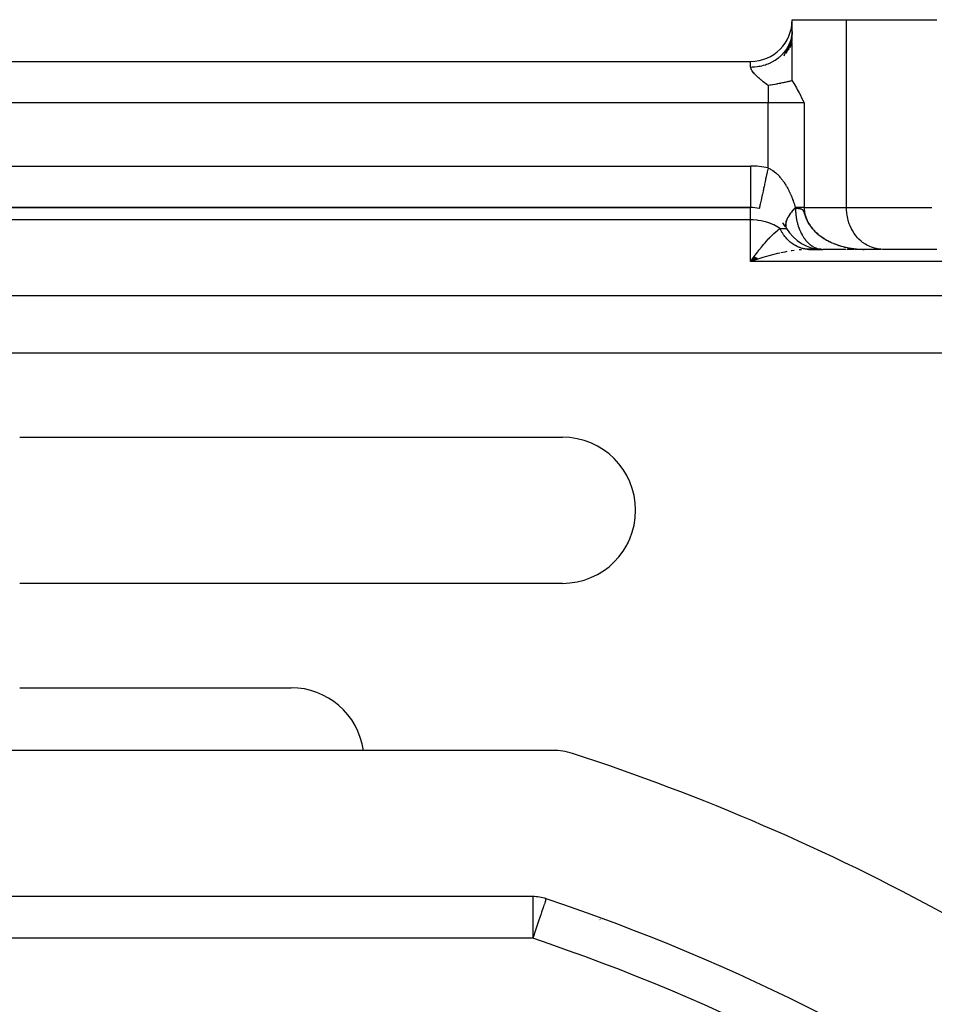
# Model space of a CAD drawing. Units: millimetres. Extents: x 24 to 1234, y -686 to 273.
# Drawn here: x 133 to 177, y -162 to -115 of the extents above; entities that cross this region are included whole.
import ezdxf

# ---------------------------------------------------------------- set-up
doc = ezdxf.new("R2010")
doc.units = ezdxf.units.MM
doc.linetypes.add('DASHED', pattern=[9.652, 8.128, -1.524])
doc.layers.add('nevidi', color=4, linetype='DASHED')

msp = doc.modelspace()

# ---------------------------------------------------------------- linework, layer by layer
at = {"color": 2}
for p, q in [((170, -115.349), (170, -114.805)), ((170, -114.805), (172.598, -114.805)), ((172.598, -114.805), (176.928, -114.805)), ((169.999, -115.37), (169.965, -115.987)), ((169.877, -115.944), (169.711, -116.421)), ((169.945, -115.75), (169.812, -116.28)), ((169.986, -115.55), (169.897, -116.135)), ((169.707, -116.249), (169.594, -116.557)), ((169.72, -116.23), (169.783, -116.131)), ((169.818, -116.069), (169.841, -116.024)), ((85.99, -116.805), (168.01, -116.805)), ((85.99, -116.805), (168.01, -116.805)), ((169.321, -116.805), (169.323, -116.805)), ((86, -123.805), (168, -123.805)), ((168, -123.805), (86, -123.805)), ((168, -123.802), (168, -123.805)), ((169.707, -124.494), (169.717, -124.461)), ((169.783, -124.302), (169.789, -124.289)), ((169.832, -124.216), (169.833, -124.215)), ((169.695, -124.703), (169.694, -124.7)), ((169.72, -124.783), (169.71, -124.759)), ((170.733, -125.802), (170.692, -125.802)), ((170.735, -125.802), (170.745, -125.803)), ((171.367, -125.803), (170.749, -125.803)), ((170.749, -125.803), (170.911, -125.803)), ((170.798, -125.805), (170.755, -125.805)), ((170.809, -125.805), (170.755, -125.805)), ((170.828, -125.805), (170.774, -125.806)), ((170.828, -125.805), (171.464, -125.805)), ((170.995, -125.805), (171.434, -125.805)), ((171.326, -125.794), (171.28, -125.791)), ((172.583, -125.805), (171.464, -125.805)), ((172.699, -125.805), (172.639, -125.805)), ((172.76, -125.805), (172.703, -125.805)), ((172.821, -125.805), (172.764, -125.805)), ((172.883, -125.805), (172.825, -125.805)), ((172.946, -125.805), (172.887, -125.805)), ((173.14, -125.805), (173.014, -125.805)), ((173.306, -125.803), (173.464, -125.805)), ((173.308, -125.803), (173.464, -125.805)), ((173.311, -125.803), (173.464, -125.805)), ((173.314, -125.803), (173.464, -125.805)), ((173.316, -125.803), (173.464, -125.805)), ((173.319, -125.803), (173.464, -125.805)), ((173.322, -125.803), (173.464, -125.805)), ((173.324, -125.804), (173.464, -125.805)), ((173.327, -125.804), (173.464, -125.805)), ((173.329, -125.803), (174.249, -125.803)), ((173.329, -125.803), (173.345, -125.804)), ((173.33, -125.804), (173.464, -125.805)), ((173.332, -125.804), (173.464, -125.805)), ((173.335, -125.804), (173.464, -125.805)), ((173.336, -125.803), (173.464, -125.805)), ((173.338, -125.804), (173.464, -125.805)), ((173.422, -125.805), (173.428, -125.805)), ((174.33, -125.805), (174.249, -125.803)), ((176.928, -125.805), (174.33, -125.805)), ((168.178, -126.15), (168, -126.391)), ((168.184, -126.155), (168, -126.391)), ((168.191, -126.16), (168, -126.391)), ((168.197, -126.165), (168, -126.391)), ((168.204, -126.17), (168, -126.391)), ((168.21, -126.175), (168, -126.391)), ((168.217, -126.18), (168, -126.391)), ((168.224, -126.185), (168, -126.391)), ((168.23, -126.19), (168, -126.391)), ((168.237, -126.195), (168, -126.391)), ((168.243, -126.199), (168, -126.391)), ((168.25, -126.204), (168, -126.391)), ((168.257, -126.209), (168, -126.391)), ((168.263, -126.213), (168, -126.391)), ((168.27, -126.218), (168, -126.391)), ((168.276, -126.223), (168, -126.391)), ((168.283, -126.227), (168, -126.391)), ((168.29, -126.232), (168, -126.391)), ((168.296, -126.236), (168, -126.391)), ((168.303, -126.241), (168, -126.391)), ((168.309, -126.245), (168, -126.391)), ((168.316, -126.25), (168, -126.391)), ((168.323, -126.254), (168, -126.391)), ((168.329, -126.258), (168, -126.391)), ((168.336, -126.263), (168, -126.391)), ((168.342, -126.267), (168, -126.391)), ((168.349, -126.271), (168, -126.391)), ((168.1, -126.252), (168.175, -126.149)), ((133, -134.805), (159, -134.805)), ((162.122, -139.886), (162.122, -139.888)), ((162.122, -139.886), (162.122, -139.888)), ((159, -141.805), (133, -141.805)), ((133, -146.805), (146, -146.805)), ((158.544, -149.805), (95.456, -149.805)), ((157.578, -156.805), (96.422, -156.805))]:
    msp.add_line(p, q, dxfattribs=at)
for points in [[(169.986, -115.55), (169.994, -115.482), (170, -115.349)], [(169.877, -115.944), (169.903, -115.88), (169.929, -115.806)], [(169.945, -115.75), (169.962, -115.683), (169.982, -115.579)], [(170, -117.73), (170, -117.517), (170, -117.29), (170, -116.857), (170, -116.62), (170, -116.153), (170, -115.89)], [(169.568, -116.421), (169.573, -116.415), (169.665, -116.306), (169.707, -116.249)], [(170, -117.73), (169.984, -117.734), (169.965, -117.738), (169.932, -117.746), (169.909, -117.751), (169.876, -117.759), (169.852, -117.764), (169.85, -117.765), (169.817, -117.772), (169.786, -117.779), (169.755, -117.786), (169.717, -117.795), (169.688, -117.801), (169.643, -117.811), (169.616, -117.817), (169.564, -117.828), (169.553, -117.83), (169.54, -117.833), (169.478, -117.846), (169.458, -117.85), (169.442, -117.854), (169.385, -117.865), (169.371, -117.868), (169.284, -117.885), (169.277, -117.886), (169.252, -117.891), (169.191, -117.902), (169.177, -117.905), (169.176, -117.905), (169.07, -117.923), (169.059, -117.925), (168.956, -117.942), (168.952, -117.943), (168.933, -117.946), (168.845, -117.958)], [(170, -117.73), (170.076, -117.854), (170.087, -117.872), (170.204, -118.076), (170.246, -118.152), (170.33, -118.31), (170.391, -118.427), (170.454, -118.551), (170.529, -118.699), (170.577, -118.795)], [(168.425, -123.847), (168.424, -123.85), (168.424, -123.851)], [(170.078, -123.897), (170.127, -123.845), (170.154, -123.818)], [(170.745, -125.803), (170.733, -125.802), (170.68, -125.797)], [(173.381, -125.805), (173.423, -125.805), (173.428, -125.805)], [(158.215, -156.91), (158.197, -156.906), (158.192, -156.906)]]:
    msp.add_lwpolyline(points, dxfattribs=at)
for centre, radius, start, end in [((168.01, -114.815), 1.99, 270, 0), ((168, -125.805), 2, 77.7689, 90), ((168, -125.805), 2, 32.7794, 39.4431), ((171.464, -123.805), 2, 210, 268.6356), ((159, -138.305), 3.5, 270, 90), ((146, -150.305), 3.5, 8.2309, 90), ((158.544, -152.805), 3, 71.9859, 90), ((127, -249.805), 105, 50.62627, 71.98589), ((157.578, -158.805), 2, 71.4267, 90), ((127, -249.805), 98, 54.59407, 71.42665)]:
    msp.add_arc(centre, radius, start, end, dxfattribs=at)
at = {"layer": 'nevidi', "color": 7, "linetype": 'Continuous'}
for p, q in [((172.598, -123.805), (172.598, -114.805)), ((169.841, -116.024), (169.877, -115.944)), ((169.929, -115.806), (169.945, -115.75)), ((169.707, -116.249), (169.72, -116.23)), ((169.783, -116.131), (169.818, -116.069)), ((168.01, -117.072), (168.01, -116.805)), ((168.845, -117.958), (168.845, -118.795)), ((168.845, -118.795), (85.155, -118.795)), ((168.845, -121.906), (168.845, -118.795)), ((170.577, -118.795), (168.845, -118.795)), ((170.577, -118.795), (170.577, -123.805)), ((86, -121.815), (168, -121.815)), ((168, -121.815), (168, -123.802)), ((168, -124.391), (168, -123.805)), ((170.577, -123.805), (172.598, -123.805)), ((172.598, -123.805), (176.686, -123.805)), ((168, -124.391), (86, -124.391)), ((168, -126.391), (168, -124.391)), ((169.414, -124.805), (169.732, -124.805)), ((169.711, -124.762), (169.723, -124.79)), ((170.774, -125.806), (170.724, -125.807)), ((170.749, -125.803), (170.745, -125.803)), ((217, -126.391), (168, -126.391)), ((88, -128.017), (217, -128.017)), ((217, -130.781), (91.996, -130.781)), ((157.578, -156.805), (157.578, -158.805)), ((160.793, -157.912), (160.796, -157.913)), ((160.895, -157.918), (160.906, -157.918)), ((157.578, -158.805), (96.422, -158.805)), ((166.514, -160.191), (166.513, -160.193))]:
    msp.add_line(p, q, dxfattribs=at)
for points in [[(168.01, -117.072), (168.084, -117.071), (168.163, -117.067), (168.197, -117.065), (168.318, -117.051), (168.396, -117.039), (168.46, -117.027), (168.547, -117.008), (168.623, -116.988), (168.716, -116.96), (168.769, -116.942), (168.842, -116.914), (168.958, -116.864), (168.981, -116.853), (169.049, -116.819), (169.179, -116.744), (169.184, -116.74), (169.242, -116.702), (169.36, -116.615), (169.389, -116.592), (169.417, -116.567), (169.523, -116.468), (169.568, -116.421)], [(168.845, -117.958), (168.808, -117.93), (168.787, -117.913), (168.729, -117.868), (168.702, -117.847), (168.671, -117.822), (168.614, -117.777), (168.558, -117.731), (168.531, -117.708), (168.503, -117.685), (168.45, -117.638), (168.43, -117.621), (168.391, -117.586), (168.345, -117.545), (168.296, -117.498), (168.248, -117.45), (168.215, -117.417), (168.202, -117.403), (168.159, -117.355), (168.149, -117.343), (168.12, -117.307), (168.084, -117.259), (168.07, -117.237), (168.05, -117.202), (168.031, -117.163), (168.015, -117.116), (168.011, -117.086), (168.01, -117.072)], [(168.845, -121.906), (168.833, -121.964), (168.832, -121.969), (168.806, -122.086), (168.78, -122.208), (168.775, -122.228), (168.754, -122.328), (168.728, -122.447), (168.72, -122.482), (168.703, -122.563), (168.678, -122.677), (168.668, -122.726), (168.654, -122.788), (168.631, -122.895), (168.618, -122.954), (168.608, -122.999), (168.587, -123.098), (168.573, -123.164), (168.567, -123.192), (168.547, -123.281), (168.532, -123.351), (168.529, -123.365), (168.512, -123.443), (168.497, -123.513), (168.497, -123.515), (168.482, -123.581), (168.47, -123.639), (168.468, -123.645), (168.458, -123.691), (168.449, -123.736), (168.446, -123.746), (168.44, -123.774), (168.434, -123.805), (168.432, -123.814), (168.429, -123.827), (168.426, -123.843), (168.425, -123.847)], [(168.845, -121.906), (168.867, -121.916), (168.892, -121.927), (168.942, -121.953), (168.96, -121.963), (168.984, -121.976), (169.049, -122.017), (169.072, -122.032), (169.133, -122.077), (169.155, -122.093), (169.212, -122.14), (169.213, -122.141), (169.233, -122.159), (169.287, -122.208), (169.305, -122.226), (169.354, -122.275), (169.371, -122.293), (169.416, -122.344), (169.432, -122.362), (169.474, -122.413), (169.478, -122.417), (169.494, -122.437), (169.539, -122.496), (169.554, -122.517), (169.597, -122.576), (169.611, -122.598), (169.65, -122.657), (169.664, -122.678), (169.7, -122.737), (169.712, -122.758), (169.726, -122.78), (169.747, -122.817), (169.758, -122.838), (169.791, -122.897), (169.802, -122.919), (169.833, -122.979), (169.844, -123), (169.873, -123.06), (169.883, -123.081), (169.911, -123.142), (169.921, -123.163), (169.947, -123.224), (169.956, -123.245), (169.96, -123.255), (169.981, -123.306), (169.99, -123.327), (170.014, -123.389), (170.022, -123.411), (170.045, -123.473), (170.053, -123.496), (170.075, -123.559), (170.082, -123.582), (170.104, -123.647), (170.111, -123.671), (170.132, -123.737), (170.139, -123.761), (170.152, -123.805)], [(170.152, -123.805), (170.128, -123.83), (170.086, -123.875), (170.041, -123.924), (170.003, -123.968), (169.999, -123.973), (169.963, -124.017), (169.929, -124.061), (169.894, -124.109), (169.875, -124.136), (169.864, -124.152), (169.834, -124.199), (169.809, -124.241), (169.784, -124.287), (169.78, -124.294), (169.763, -124.327), (169.744, -124.371), (169.728, -124.41), (169.717, -124.442), (169.714, -124.453), (169.703, -124.49), (169.695, -124.53), (169.689, -124.565), (169.688, -124.578), (169.686, -124.603), (169.686, -124.636), (169.688, -124.671), (169.692, -124.699), (169.693, -124.702), (169.701, -124.734)], [(170.154, -123.818), (170.115, -123.858), (170.077, -123.898), (170.031, -123.949), (170.002, -123.984), (169.997, -123.989), (169.956, -124.039), (169.926, -124.078), (169.89, -124.128), (169.877, -124.146), (169.863, -124.167), (169.832, -124.215), (169.81, -124.253), (169.784, -124.3), (169.783, -124.302), (169.766, -124.336), (169.745, -124.382), (169.731, -124.417), (169.72, -124.449), (169.716, -124.461), (169.707, -124.494), (169.698, -124.536), (169.692, -124.567), (169.691, -124.583), (169.689, -124.606), (169.688, -124.636), (169.69, -124.673), (169.694, -124.7), (169.695, -124.703), (169.702, -124.734), (169.71, -124.759), (169.724, -124.79), (169.726, -124.794)], [(170.577, -123.805), (170.55, -123.805), (170.529, -123.805), (170.527, -123.805), (170.461, -123.805), (170.437, -123.805), (170.365, -123.805), (170.361, -123.805), (170.334, -123.805), (170.251, -123.805), (170.222, -123.805), (170.175, -123.805), (170.152, -123.805)], [(170.152, -123.805), (170.153, -123.812), (170.154, -123.818)], [(170.154, -123.818), (170.154, -123.819), (170.154, -123.819), (170.154, -123.819), (170.154, -123.82), (170.154, -123.82), (170.154, -123.821), (170.154, -123.821), (170.154, -123.821), (170.154, -123.822), (170.154, -123.822), (170.154, -123.823), (170.154, -123.823), (170.155, -123.824), (170.155, -123.824), (170.155, -123.824), (170.155, -123.825), (170.155, -123.825), (170.155, -123.825), (170.155, -123.826), (170.155, -123.826), (170.155, -123.827), (170.155, -123.827), (170.155, -123.827), (170.155, -123.827), (170.156, -123.828), (170.156, -123.828), (170.156, -123.828), (170.156, -123.828), (170.156, -123.829), (170.156, -123.829), (170.156, -123.829), (170.156, -123.829), (170.156, -123.83), (170.156, -123.83), (170.157, -123.83), (170.157, -123.83), (170.157, -123.83), (170.157, -123.83), (170.157, -123.83), (170.157, -123.83), (170.157, -123.831), (170.157, -123.831), (170.158, -123.831), (170.158, -123.831), (170.158, -123.831), (170.158, -123.831), (170.158, -123.831), (170.158, -123.831), (170.158, -123.831)], [(170.158, -123.831), (170.165, -123.831), (170.173, -123.832), (170.18, -123.832), (170.18, -123.832), (170.186, -123.832), (170.187, -123.832), (170.194, -123.833), (170.201, -123.833), (170.209, -123.834), (170.216, -123.834), (170.222, -123.834), (170.223, -123.834), (170.23, -123.835), (170.23, -123.835), (170.237, -123.835), (170.244, -123.836), (170.251, -123.836), (170.256, -123.837), (170.261, -123.837), (170.264, -123.838), (170.271, -123.838), (170.278, -123.839), (170.285, -123.839), (170.291, -123.84), (170.298, -123.841), (170.305, -123.842), (170.311, -123.842), (170.318, -123.843), (170.324, -123.844), (170.327, -123.844), (170.329, -123.845), (170.332, -123.845), (170.334, -123.845), (170.335, -123.845), (170.337, -123.846), (170.344, -123.847), (170.35, -123.848), (170.357, -123.849), (170.363, -123.85), (170.369, -123.851), (170.376, -123.852), (170.382, -123.854), (170.388, -123.855), (170.394, -123.856), (170.394, -123.856), (170.399, -123.858), (170.4, -123.858), (170.407, -123.86), (170.413, -123.861), (170.419, -123.863), (170.423, -123.865), (170.425, -123.865), (170.431, -123.867), (170.437, -123.87), (170.438, -123.87), (170.443, -123.872), (170.449, -123.875), (170.455, -123.878), (170.458, -123.88), (170.462, -123.882), (170.466, -123.885), (170.472, -123.888), (170.478, -123.892), (170.484, -123.897), (170.49, -123.902), (170.493, -123.905), (170.496, -123.907), (170.501, -123.914), (170.507, -123.921), (170.513, -123.929), (170.517, -123.934), (170.522, -123.941), (170.526, -123.948), (170.532, -123.96), (170.539, -123.974), (170.539, -123.975), (170.541, -123.979), (170.542, -123.981), (170.545, -123.99), (170.553, -124.01), (170.561, -124.032), (170.57, -124.059), (170.576, -124.079), (170.578, -124.084), (170.581, -124.094), (170.588, -124.117), (170.59, -124.123), (170.602, -124.16), (170.615, -124.2), (170.617, -124.203), (170.633, -124.25), (170.649, -124.291), (170.656, -124.308), (170.663, -124.324), (170.686, -124.378), (170.719, -124.446), (170.72, -124.449), (170.742, -124.49), (170.746, -124.497), (170.749, -124.503), (170.754, -124.512), (170.786, -124.566), (170.789, -124.571), (170.813, -124.609), (170.822, -124.622), (170.86, -124.678), (170.86, -124.679), (170.87, -124.693), (170.901, -124.734), (170.943, -124.787), (170.946, -124.791), (170.976, -124.826), (170.989, -124.841), (170.99, -124.843), (170.999, -124.852), (171.036, -124.893), (171.037, -124.894), (171.069, -124.927), (171.088, -124.946)], [(170.158, -123.831), (170.158, -123.837), (170.158, -123.862), (170.16, -123.913), (170.16, -123.924), (170.161, -123.948), (170.164, -124.01), (170.166, -124.034), (170.167, -124.044), (170.171, -124.095), (170.173, -124.12), (170.177, -124.152), (170.18, -124.181), (170.183, -124.205), (170.192, -124.265), (170.195, -124.284), (170.196, -124.289), (170.206, -124.349), (170.21, -124.373), (170.213, -124.388), (170.222, -124.432), (170.227, -124.455), (170.241, -124.513), (170.242, -124.517), (170.247, -124.536), (170.262, -124.593), (170.268, -124.616), (170.269, -124.617), (170.285, -124.672), (170.292, -124.694), (170.308, -124.74), (170.311, -124.749), (170.318, -124.771), (170.338, -124.825), (170.342, -124.834), (170.347, -124.846), (170.368, -124.898), (170.377, -124.919), (170.391, -124.949), (170.4, -124.97), (170.41, -124.99), (170.432, -125.036), (170.434, -125.039), (170.444, -125.058), (170.47, -125.106), (170.48, -125.124), (170.49, -125.141), (170.507, -125.17), (170.519, -125.188), (170.538, -125.219), (170.547, -125.232), (170.559, -125.249), (170.588, -125.292), (170.6, -125.308), (170.604, -125.312), (170.631, -125.348), (170.644, -125.364), (170.658, -125.381), (170.676, -125.402), (170.688, -125.417), (170.721, -125.452), (170.73, -125.462), (170.735, -125.466), (170.769, -125.5), (170.782, -125.513), (170.79, -125.52), (170.817, -125.544), (170.831, -125.556), (170.867, -125.586), (170.868, -125.586), (170.882, -125.597), (170.918, -125.623), (170.932, -125.633), (170.933, -125.633), (170.97, -125.658), (170.985, -125.667), (171.015, -125.684), (171.023, -125.689), (171.038, -125.697), (171.077, -125.716), (171.082, -125.718), (171.092, -125.723), (171.131, -125.74), (171.147, -125.746), (171.168, -125.754), (171.186, -125.76), (171.202, -125.765), (171.238, -125.775), (171.242, -125.777), (171.258, -125.781), (171.298, -125.789), (171.314, -125.792), (171.326, -125.794), (171.355, -125.798), (171.371, -125.8), (171.397, -125.803), (171.411, -125.804), (171.427, -125.805), (171.464, -125.805)], [(170.577, -123.805), (170.578, -123.84), (170.58, -123.897), (170.581, -123.899), (170.588, -123.977), (170.596, -124.034), (170.612, -124.113), (170.625, -124.166), (170.626, -124.17), (170.648, -124.246), (170.667, -124.3), (170.696, -124.374), (170.719, -124.424), (170.72, -124.427), (170.757, -124.5), (170.786, -124.551), (170.827, -124.619), (170.859, -124.667), (170.863, -124.673), (170.906, -124.732), (170.942, -124.778), (170.994, -124.84), (171.034, -124.885), (171.057, -124.91), (171.09, -124.944), (171.131, -124.984), (171.19, -125.037), (171.234, -125.076), (171.291, -125.122), (171.297, -125.127), (171.345, -125.164), (171.412, -125.212), (171.461, -125.246), (171.528, -125.289), (171.565, -125.312), (171.578, -125.319), (171.648, -125.36), (171.7, -125.389), (171.773, -125.426), (171.828, -125.453), (171.874, -125.475), (171.902, -125.488), (171.956, -125.511), (172.031, -125.542), (172.086, -125.563), (172.163, -125.591), (172.208, -125.606), (172.22, -125.61), (172.299, -125.635)], [(174.249, -125.803), (174.168, -125.797), (174.018, -125.773), (173.938, -125.754), (173.793, -125.707), (173.716, -125.676), (173.577, -125.607), (173.505, -125.564), (173.375, -125.474), (173.308, -125.42), (173.19, -125.311), (173.13, -125.248), (173.026, -125.122), (172.974, -125.049), (172.885, -124.908), (172.842, -124.829), (172.77, -124.675), (172.737, -124.59), (172.684, -124.426), (172.66, -124.336), (172.626, -124.166), (172.614, -124.073), (172.6, -123.899), (172.598, -123.805)], [(169.414, -124.805), (169.342, -124.757), (169.33, -124.749), (169.314, -124.739), (169.127, -124.637), (169.124, -124.636), (168.918, -124.549), (168.89, -124.539), (168.878, -124.535), (168.716, -124.485), (168.637, -124.465), (168.518, -124.44), (168.372, -124.416), (168.324, -124.41), (168.133, -124.394), (168.1, -124.393), (168, -124.391)], [(168.175, -126.149), (168.229, -126.077), (168.351, -125.917), (168.372, -125.89), (168.404, -125.848), (168.526, -125.697), (168.58, -125.632), (168.637, -125.564), (168.7, -125.49), (168.754, -125.43), (168.873, -125.299), (168.89, -125.28), (168.925, -125.243), (169.045, -125.121), (169.099, -125.069), (169.127, -125.044), (169.22, -124.959), (169.273, -124.915), (169.342, -124.859), (169.387, -124.825), (169.414, -124.805)], [(170.68, -125.797), (170.669, -125.796), (170.617, -125.789), (170.606, -125.787), (170.553, -125.777), (170.542, -125.774), (170.529, -125.772), (170.49, -125.762), (170.479, -125.759), (170.427, -125.744), (170.417, -125.741), (170.365, -125.723), (170.355, -125.719), (170.315, -125.704), (170.304, -125.7), (170.294, -125.695), (170.244, -125.673), (170.233, -125.668), (170.184, -125.643), (170.174, -125.638), (170.126, -125.611), (170.116, -125.605), (170.11, -125.601), (170.068, -125.576), (170.058, -125.569), (170.012, -125.538), (170.002, -125.531), (169.957, -125.497), (169.947, -125.489), (169.918, -125.466), (169.903, -125.454), (169.894, -125.446), (169.851, -125.408), (169.842, -125.399), (169.8, -125.359), (169.792, -125.351), (169.751, -125.309), (169.743, -125.3), (169.704, -125.256), (169.696, -125.246), (169.658, -125.2), (169.65, -125.19), (169.614, -125.143), (169.607, -125.133), (169.588, -125.106), (169.572, -125.083), (169.565, -125.073), (169.532, -125.022), (169.525, -125.011), (169.494, -124.958), (169.488, -124.947), (169.458, -124.893), (169.455, -124.888), (169.452, -124.882), (169.424, -124.826), (169.419, -124.815), (169.414, -124.805)], [(171.088, -124.946), (171.125, -124.982), (171.133, -124.99), (171.135, -124.991), (171.188, -125.039), (171.195, -125.045), (171.228, -125.074), (171.236, -125.081), (171.266, -125.105), (171.277, -125.114), (171.296, -125.129), (171.296, -125.129), (171.331, -125.156), (171.347, -125.168), (171.367, -125.182), (171.403, -125.208), (171.411, -125.214), (171.416, -125.217), (171.427, -125.225), (171.463, -125.249), (171.474, -125.256), (171.509, -125.279), (171.527, -125.29)], [(171.549, -125.304), (171.563, -125.312), (171.574, -125.319), (171.579, -125.322), (171.581, -125.323), (171.618, -125.345), (171.647, -125.361), (171.655, -125.365), (171.692, -125.386), (171.702, -125.391), (171.714, -125.397), (171.725, -125.403), (171.73, -125.406), (171.768, -125.425), (171.773, -125.427), (171.829, -125.455), (171.87, -125.474), (171.881, -125.479)], [(169.746, -125.916), (169.64, -125.936), (169.461, -125.972)], [(170.091, -125.861), (169.984, -125.876), (169.957, -125.88)], [(170.44, -125.822), (170.415, -125.824), (170.334, -125.832)], [(170.802, -125.805), (170.809, -125.805), (170.82, -125.805)], [(171.956, -125.512), (171.958, -125.513), (171.961, -125.514), (171.999, -125.53), (172.025, -125.54)], [(172.036, -125.544), (172.038, -125.545), (172.077, -125.56)], [(172.156, -125.589), (172.163, -125.592), (172.182, -125.598), (172.193, -125.602), (172.222, -125.611), (172.235, -125.616), (172.276, -125.629), (172.299, -125.636), (172.341, -125.648), (172.353, -125.652), (172.359, -125.654), (172.436, -125.675), (172.437, -125.675), (172.477, -125.685), (172.495, -125.69), (172.5, -125.691), (172.512, -125.694), (172.517, -125.695), (172.558, -125.705), (172.574, -125.708), (172.633, -125.721), (172.66, -125.726), (172.671, -125.729), (172.714, -125.737), (172.72, -125.738), (172.761, -125.745), (172.774, -125.748), (172.82, -125.755), (172.832, -125.757), (172.855, -125.761), (172.916, -125.769), (172.926, -125.771), (172.967, -125.776), (172.981, -125.777), (172.992, -125.779), (172.998, -125.779), (173.008, -125.78), (173.05, -125.785), (173.058, -125.786), (173.091, -125.789), (173.132, -125.792), (173.141, -125.793), (173.141, -125.793), (173.153, -125.794), (173.201, -125.797), (173.215, -125.798), (173.256, -125.8), (173.284, -125.802), (173.303, -125.802), (173.314, -125.803), (173.345, -125.804)], [(172.358, -125.653), (172.437, -125.675), (172.494, -125.689), (172.569, -125.707), (172.574, -125.708), (172.633, -125.721), (172.714, -125.737), (172.773, -125.747), (172.855, -125.761), (172.915, -125.769), (172.946, -125.773), (172.998, -125.779), (173.058, -125.786), (173.141, -125.793), (173.201, -125.797), (173.284, -125.802), (173.301, -125.802)], [(169.401, -125.986), (169.294, -126.01), (169.052, -126.069), (168.945, -126.097), (168.939, -126.099), (168.701, -126.165), (168.593, -126.197), (168.398, -126.258), (168.35, -126.273), (168.242, -126.308), (168, -126.391)], [(168, -126.391), (168.054, -126.316), (168.1, -126.252)], [(158.192, -156.906), (158.188, -156.908), (158.186, -156.918), (158.188, -156.936), (158.188, -156.938), (158.189, -156.95), (158.189, -156.964), (158.185, -157.004), (158.184, -157.007), (158.171, -157.06), (158.167, -157.073), (158.158, -157.099), (158.13, -157.175), (158.12, -157.199), (158.111, -157.224), (158.065, -157.351), (158.06, -157.363), (158.055, -157.378), (157.998, -157.551), (157.996, -157.558), (157.953, -157.688), (157.93, -157.759), (157.929, -157.76), (157.855, -157.981), (157.854, -157.985), (157.775, -158.217), (157.773, -158.223), (157.759, -158.268), (157.693, -158.464), (157.69, -158.471), (157.608, -158.716), (157.605, -158.725), (157.578, -158.805)]]:
    msp.add_lwpolyline(points, dxfattribs=at)
for centre, radius, start, end in [((168, -125.805), 3.99, 77.7689, 90), ((127, -249.805), 96, 54.59407, 71.42665), ((160.137, -169.805), 12, 47.2058, 47.2414)]:
    msp.add_arc(centre, radius, start, end, dxfattribs=at)

doc.saveas('drawing.dxf')
